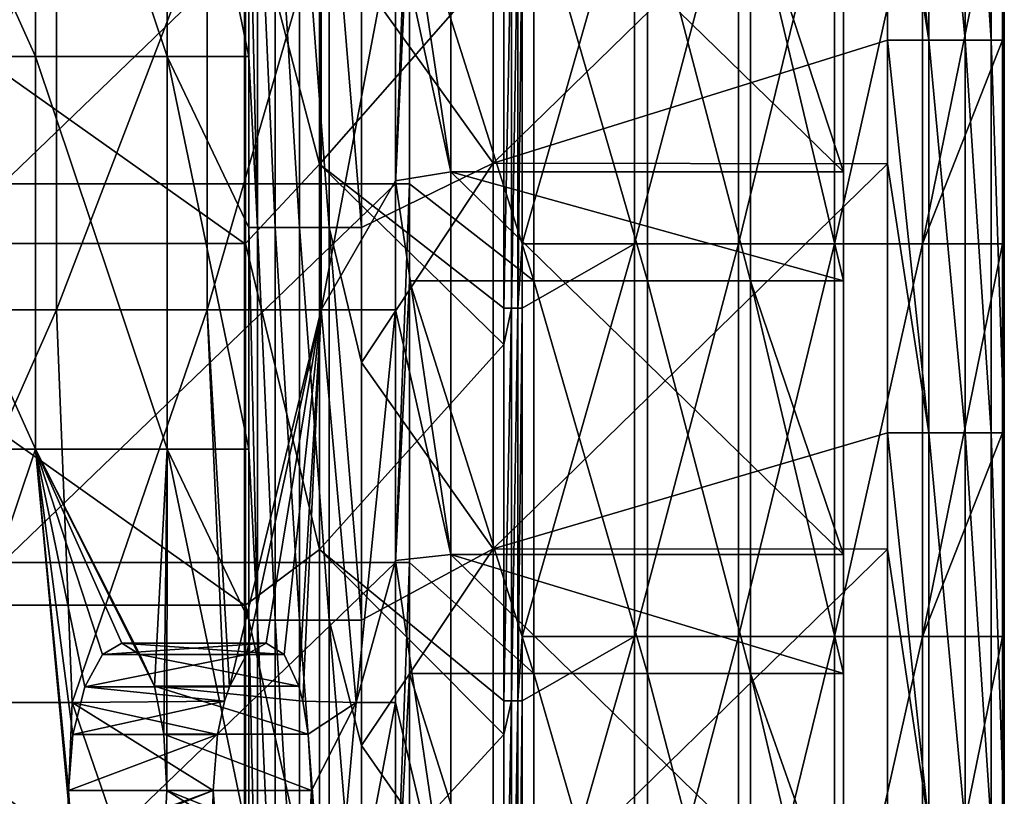
# Model space of a CAD drawing. Units: millimetres. Extents: x -187 to 255, y -82 to 480.
# Drawn here: x 205 to 255, y 226 to 265 of the extents above; entities that cross this region are included whole.
import ezdxf

# ---------------------------------------------------------------- set-up
doc = ezdxf.new("R2010")
doc.units = ezdxf.units.MM
doc.header["$LTSCALE"] = 65.185185
for name, color, linetype in [('1', 7, 'CONTINUOUS'), ('143', 7, 'CONTINUOUS'), ('181', 7, 'CONTINUOUS'), ('182', 7, 'CONTINUOUS'), ('21', 7, 'CONTINUOUS'), ('23', 7, 'CONTINUOUS'), ('3', 7, 'CONTINUOUS'), ('32', 7, 'CONTINUOUS'), ('38', 7, 'CONTINUOUS'), ('6', 7, 'CONTINUOUS'), ('69', 7, 'CONTINUOUS'), ('73', 7, 'CONTINUOUS'), ('75', 7, 'CONTINUOUS'), ('77', 7, 'CONTINUOUS'), ('84', 7, 'CONTINUOUS')]:
    doc.layers.add(name, color=color, linetype=linetype)

msp = doc.modelspace()

# ---------------------------------------------------------------- linework, layer by layer
at = {"layer": '1', "linetype": 'Continuous'}
for points in [[(229.248, 277.565, 400.478), (222.55, 267.269, 400.478), (229.255, 257.905, 400.478), (229.248, 277.565, 400.478)], [(229.248, 277.565, 400.478), (229.255, 257.905, 400.478), (249.357, 277.518, 400.478), (229.248, 277.565, 400.478)], [(249.357, 277.518, 400.478), (229.255, 257.905, 400.478), (249.357, 264.173, 400.478), (249.357, 277.518, 400.478)], [(222.55, 267.269, 400.478), (222.55, 254.628, 400.478), (229.255, 257.905, 400.478), (222.55, 267.269, 400.478)], [(249.357, 264.173, 400.478), (229.255, 257.905, 400.478), (249.357, 257.87, 400.478), (249.357, 264.173, 400.478)], [(222.55, 254.628, 400.478), (222.55, 247.743, 400.478), (229.255, 257.905, 400.478), (222.55, 254.628, 400.478)], [(229.255, 257.905, 400.478), (222.55, 247.743, 400.478), (229.261, 238.245, 400.478), (229.255, 257.905, 400.478)], [(229.255, 257.905, 400.478), (229.261, 238.245, 400.478), (249.357, 257.87, 400.478), (229.255, 257.905, 400.478)], [(249.357, 257.87, 400.478), (229.261, 238.245, 400.478), (249.357, 244.153, 400.478), (249.357, 257.87, 400.478)], [(222.55, 247.743, 400.478), (222.55, 234.608, 400.478), (229.261, 238.245, 400.478), (222.55, 247.743, 400.478)], [(249.357, 244.153, 400.478), (229.261, 238.245, 400.478), (249.357, 238.222, 400.478), (249.357, 244.153, 400.478)], [(222.55, 234.608, 400.478), (222.55, 228.216, 400.478), (229.261, 238.245, 400.478), (222.55, 234.608, 400.478)], [(229.261, 238.245, 400.478), (222.55, 228.216, 400.478), (229.267, 218.586, 400.478), (229.261, 238.245, 400.478)], [(229.261, 238.245, 400.478), (229.267, 218.586, 400.478), (249.357, 238.222, 400.478), (229.261, 238.245, 400.478)], [(249.357, 238.222, 400.478), (229.267, 218.586, 400.478), (249.357, 224.133, 400.478), (249.357, 238.222, 400.478)], [(222.55, 228.216, 400.478), (222.55, 214.588, 400.478), (229.267, 218.586, 400.478), (222.55, 228.216, 400.478)]]:
    msp.add_3dface(points, dxfattribs=at)
at = {"layer": '143', "linetype": 'Continuous'}
for points in [[(216.802, 274.648, 395.455), (216.802, 263.343, 395.455), (217.258, 254.628, 397.052), (216.802, 274.648, 395.455)], [(216.802, 274.648, 395.455), (217.258, 254.628, 397.052), (217.258, 274.648, 397.052), (216.802, 274.648, 395.455)], [(217.258, 254.628, 397.052), (218.148, 254.628, 398.454), (217.258, 274.648, 397.052), (217.258, 254.628, 397.052)], [(217.258, 274.648, 397.052), (218.148, 254.628, 398.454), (218.148, 274.648, 398.454), (217.258, 274.648, 397.052)], [(218.148, 254.628, 398.454), (219.398, 254.628, 399.547), (218.148, 274.648, 398.454), (218.148, 254.628, 398.454)], [(218.148, 274.648, 398.454), (219.398, 254.628, 399.547), (219.398, 274.648, 399.547), (218.148, 274.648, 398.454)], [(219.398, 254.628, 399.547), (220.907, 254.628, 400.241), (219.398, 274.648, 399.547), (219.398, 254.628, 399.547)], [(219.398, 274.648, 399.547), (220.907, 254.628, 400.241), (220.907, 274.648, 400.241), (219.398, 274.648, 399.547)], [(222.55, 254.628, 400.478), (222.55, 267.269, 400.478), (220.907, 274.648, 400.241), (222.55, 254.628, 400.478)], [(220.907, 254.628, 400.241), (222.55, 254.628, 400.478), (220.907, 274.648, 400.241), (220.907, 254.628, 400.241)], [(216.802, 263.343, 395.455), (216.802, 254.628, 395.455), (217.258, 254.628, 397.052), (216.802, 263.343, 395.455)], [(216.802, 254.628, 395.455), (216.802, 243.323, 395.455), (217.258, 234.608, 397.052), (216.802, 254.628, 395.455)], [(216.802, 254.628, 395.455), (217.258, 234.608, 397.052), (217.258, 254.628, 397.052), (216.802, 254.628, 395.455)], [(217.258, 234.608, 397.052), (218.148, 234.608, 398.454), (217.258, 254.628, 397.052), (217.258, 234.608, 397.052)], [(217.258, 254.628, 397.052), (218.148, 234.608, 398.454), (218.148, 254.628, 398.454), (217.258, 254.628, 397.052)], [(218.148, 234.608, 398.454), (219.398, 234.608, 399.547), (218.148, 254.628, 398.454), (218.148, 234.608, 398.454)], [(218.148, 254.628, 398.454), (219.398, 234.608, 399.547), (219.398, 254.628, 399.547), (218.148, 254.628, 398.454)], [(219.398, 234.608, 399.547), (220.907, 234.608, 400.241), (219.398, 254.628, 399.547), (219.398, 234.608, 399.547)], [(219.398, 254.628, 399.547), (220.907, 234.608, 400.241), (220.907, 254.628, 400.241), (219.398, 254.628, 399.547)], [(222.55, 234.608, 400.478), (222.55, 247.743, 400.478), (220.907, 254.628, 400.241), (222.55, 234.608, 400.478)], [(220.907, 234.608, 400.241), (222.55, 234.608, 400.478), (220.907, 254.628, 400.241), (220.907, 234.608, 400.241)], [(222.55, 247.743, 400.478), (222.55, 254.628, 400.478), (220.907, 254.628, 400.241), (222.55, 247.743, 400.478)], [(216.802, 243.323, 395.455), (216.802, 234.608, 395.455), (217.258, 234.608, 397.052), (216.802, 243.323, 395.455)], [(216.802, 234.608, 395.455), (216.802, 223.303, 395.455), (217.258, 214.588, 397.052), (216.802, 234.608, 395.455)], [(216.802, 234.608, 395.455), (217.258, 214.588, 397.052), (217.258, 234.608, 397.052), (216.802, 234.608, 395.455)], [(217.258, 214.588, 397.052), (218.148, 214.588, 398.454), (217.258, 234.608, 397.052), (217.258, 214.588, 397.052)], [(217.258, 234.608, 397.052), (218.148, 214.588, 398.454), (218.148, 234.608, 398.454), (217.258, 234.608, 397.052)], [(218.148, 214.588, 398.454), (219.398, 214.588, 399.547), (218.148, 234.608, 398.454), (218.148, 214.588, 398.454)], [(218.148, 234.608, 398.454), (219.398, 214.588, 399.547), (219.398, 234.608, 399.547), (218.148, 234.608, 398.454)], [(219.398, 214.588, 399.547), (220.907, 214.588, 400.241), (219.398, 234.608, 399.547), (219.398, 214.588, 399.547)], [(219.398, 234.608, 399.547), (220.907, 214.588, 400.241), (220.907, 234.608, 400.241), (219.398, 234.608, 399.547)], [(222.55, 214.588, 400.478), (222.55, 228.216, 400.478), (220.907, 234.608, 400.241), (222.55, 214.588, 400.478)], [(220.907, 214.588, 400.241), (222.55, 214.588, 400.478), (220.907, 234.608, 400.241), (220.907, 214.588, 400.241)], [(222.55, 228.216, 400.478), (222.55, 234.608, 400.478), (220.907, 234.608, 400.241), (222.55, 228.216, 400.478)]]:
    msp.add_3dface(points, dxfattribs=at)
at = {"layer": '181', "linetype": 'Continuous'}
for points in [[(207.627, 225.926, 361.481), (207.812, 223.294, 361.922), (214.991, 225.926, 358.875), (207.627, 225.926, 361.481)], [(207.812, 223.294, 361.922), (207.845, 223.077, 362), (214.991, 225.926, 358.875), (207.812, 223.294, 361.922)], [(207.845, 223.077, 362), (215.207, 223.074, 359.397), (214.991, 225.926, 358.875), (207.845, 223.077, 362)], [(212.5, 223.292, 375.162), (212.634, 225.926, 375.621), (219.832, 223.051, 372.466), (212.5, 223.292, 375.162)], [(212.634, 225.926, 375.621), (219.995, 225.926, 373.016), (219.832, 223.051, 372.466), (212.634, 225.926, 375.621)]]:
    msp.add_3dface(points, dxfattribs=at)
at = {"layer": '182', "linetype": 'Continuous'}
for points in [[(210.337, 233.426, 368.479), (209.347, 232.853, 365.779), (217.686, 233.426, 365.873), (210.337, 233.426, 368.479)], [(209.347, 232.853, 365.779), (216.698, 232.85, 363.171), (217.686, 233.426, 365.873), (209.347, 232.853, 365.779)], [(211.263, 232.856, 371.192), (210.337, 233.426, 368.479), (218.614, 232.857, 368.588), (211.263, 232.856, 371.192)], [(210.337, 233.426, 368.479), (217.686, 233.426, 365.873), (218.614, 232.857, 368.588), (210.337, 233.426, 368.479)], [(209.347, 232.853, 365.779), (208.458, 231.212, 363.5), (216.698, 232.85, 363.171), (209.347, 232.853, 365.779)], [(208.458, 231.212, 363.5), (215.817, 231.216, 360.899), (216.698, 232.85, 363.171), (208.458, 231.212, 363.5)], [(211.263, 232.856, 371.192), (218.614, 232.857, 368.588), (219.357, 231.237, 370.903), (211.263, 232.856, 371.192)], [(212.001, 231.236, 373.507), (211.263, 232.856, 371.192), (219.357, 231.237, 370.903), (212.001, 231.236, 373.507)], [(208.458, 231.212, 363.5), (207.845, 228.774, 362), (215.576, 230.476, 360.3), (208.458, 231.212, 363.5)], [(208.458, 231.212, 363.5), (215.576, 230.476, 360.3), (215.817, 231.216, 360.899), (208.458, 231.212, 363.5)], [(212.001, 231.236, 373.507), (219.357, 231.237, 370.903), (219.553, 230.479, 371.539), (212.001, 231.236, 373.507)], [(212.473, 228.8, 375.071), (212.001, 231.236, 373.507), (219.832, 228.801, 372.466), (212.473, 228.8, 375.071)], [(212.001, 231.236, 373.507), (219.553, 230.479, 371.539), (219.832, 228.801, 372.466), (212.001, 231.236, 373.507)], [(215.576, 230.476, 360.3), (207.845, 228.774, 362), (215.207, 228.777, 359.397), (215.576, 230.476, 360.3)], [(207.845, 228.774, 362), (207.627, 225.926, 361.481), (215.207, 228.777, 359.397), (207.845, 228.774, 362)], [(207.627, 225.926, 361.481), (214.991, 225.926, 358.875), (215.207, 228.777, 359.397), (207.627, 225.926, 361.481)], [(212.473, 228.8, 375.071), (219.832, 228.801, 372.466), (219.995, 225.926, 373.016), (212.473, 228.8, 375.071)], [(212.634, 225.926, 375.621), (212.473, 228.8, 375.071), (219.995, 225.926, 373.016), (212.634, 225.926, 375.621)]]:
    msp.add_3dface(points, dxfattribs=at)
at = {"layer": '21', "linetype": 'Continuous'}
for points in [[(216.586, 272.246, 309.978), (216.586, 253.806, 309.978), (190.586, 272.246, 309.978), (216.586, 272.246, 309.978)], [(190.586, 272.246, 309.978), (216.586, 253.806, 309.978), (190.586, 253.806, 309.978), (190.586, 272.246, 309.978)], [(216.586, 253.806, 309.978), (216.586, 235.366, 309.978), (190.586, 253.806, 309.978), (216.586, 253.806, 309.978)], [(190.586, 253.806, 309.978), (216.586, 235.366, 309.978), (190.586, 235.366, 309.978), (190.586, 253.806, 309.978)], [(216.586, 216.926, 309.978), (190.586, 216.926, 309.978), (190.586, 235.366, 309.978), (216.586, 216.926, 309.978)], [(216.586, 235.366, 309.978), (216.586, 216.926, 309.978), (190.586, 235.366, 309.978), (216.586, 235.366, 309.978)]]:
    msp.add_3dface(points, dxfattribs=at)
at = {"layer": '23', "linetype": 'Continuous'}
for points in [[(216.638, 272.246, 308.478), (216.638, 253.806, 308.478), (216.586, 272.246, 309.978), (216.638, 272.246, 308.478)], [(216.638, 253.806, 308.478), (216.586, 253.806, 309.978), (216.586, 272.246, 309.978), (216.638, 253.806, 308.478)], [(216.638, 253.806, 308.478), (216.638, 235.366, 308.478), (216.586, 253.806, 309.978), (216.638, 253.806, 308.478)], [(216.638, 235.366, 308.478), (216.586, 235.366, 309.978), (216.586, 253.806, 309.978), (216.638, 235.366, 308.478)], [(216.638, 235.366, 308.478), (216.638, 216.926, 308.478), (216.586, 235.366, 309.978), (216.638, 235.366, 308.478)], [(216.638, 216.926, 308.478), (216.586, 216.926, 309.978), (216.586, 235.366, 309.978), (216.638, 216.926, 308.478)]]:
    msp.add_3dface(points, dxfattribs=at)
at = {"layer": '3', "linetype": 'Continuous'}
for points in [[(220.419, 257.856, 308.478), (216.638, 272.246, 308.478), (220.419, 277.5, 308.478), (220.419, 257.856, 308.478)], [(220.419, 257.856, 308.478), (220.419, 277.5, 308.478), (229.795, 268.562, 308.478), (220.419, 257.856, 308.478)], [(216.638, 253.806, 308.478), (216.638, 272.246, 308.478), (220.419, 257.856, 308.478), (216.638, 253.806, 308.478)], [(229.795, 250.506, 308.478), (220.419, 257.856, 308.478), (229.795, 268.562, 308.478), (229.795, 250.506, 308.478)], [(220.419, 238.213, 308.478), (216.638, 253.806, 308.478), (220.419, 257.856, 308.478), (220.419, 238.213, 308.478)], [(220.419, 238.213, 308.478), (220.419, 257.856, 308.478), (229.795, 248.666, 308.478), (220.419, 238.213, 308.478)], [(229.795, 248.666, 308.478), (220.419, 257.856, 308.478), (229.795, 250.506, 308.478), (229.795, 248.666, 308.478)], [(216.638, 235.366, 308.478), (216.638, 253.806, 308.478), (220.419, 238.213, 308.478), (216.638, 235.366, 308.478)], [(229.795, 230.486, 308.478), (220.419, 238.213, 308.478), (229.795, 248.666, 308.478), (229.795, 230.486, 308.478)], [(220.419, 218.569, 308.478), (216.638, 235.366, 308.478), (220.419, 238.213, 308.478), (220.419, 218.569, 308.478)], [(220.419, 218.569, 308.478), (220.419, 238.213, 308.478), (229.795, 228.77, 308.478), (220.419, 218.569, 308.478)], [(229.795, 228.77, 308.478), (220.419, 238.213, 308.478), (229.795, 230.486, 308.478), (229.795, 228.77, 308.478)], [(216.638, 216.926, 308.478), (216.638, 235.366, 308.478), (220.419, 218.569, 308.478), (216.638, 216.926, 308.478)], [(229.795, 210.466, 308.478), (220.419, 218.569, 308.478), (229.795, 228.77, 308.478), (229.795, 210.466, 308.478)]]:
    msp.add_3dface(points, dxfattribs=at)
at = {"layer": '32', "linetype": 'Continuous'}
for points in [[(249.357, 284.193, 400.478), (249.357, 277.518, 400.478), (251.463, 264.173, 400.096), (249.357, 284.193, 400.478)], [(249.357, 284.193, 400.478), (251.463, 264.173, 400.096), (251.463, 284.193, 400.096), (249.357, 284.193, 400.478)], [(251.463, 264.173, 400.096), (253.301, 264.173, 399), (251.463, 284.193, 400.096), (251.463, 264.173, 400.096)], [(251.463, 284.193, 400.096), (253.301, 264.173, 399), (253.301, 284.193, 399), (251.463, 284.193, 400.096)], [(253.301, 264.173, 399), (254.637, 264.173, 397.328), (253.301, 284.193, 399), (253.301, 264.173, 399)], [(253.301, 284.193, 399), (254.637, 264.173, 397.328), (254.637, 284.193, 397.328), (253.301, 284.193, 399)], [(254.637, 264.173, 397.328), (255.301, 264.173, 395.293), (254.637, 284.193, 397.328), (254.637, 264.173, 397.328)], [(254.637, 284.193, 397.328), (255.301, 264.173, 395.293), (255.301, 284.193, 395.293), (254.637, 284.193, 397.328)], [(255.209, 264.173, 393.155), (255.209, 273.818, 393.155), (255.301, 284.193, 395.293), (255.209, 264.173, 393.155)], [(255.301, 264.173, 395.293), (255.209, 264.173, 393.155), (255.301, 284.193, 395.293), (255.301, 264.173, 395.293)], [(249.357, 277.518, 400.478), (249.357, 264.173, 400.478), (251.463, 264.173, 400.096), (249.357, 277.518, 400.478)], [(249.357, 264.173, 400.478), (249.357, 257.87, 400.478), (251.463, 244.153, 400.096), (249.357, 264.173, 400.478)], [(249.357, 264.173, 400.478), (251.463, 244.153, 400.096), (251.463, 264.173, 400.096), (249.357, 264.173, 400.478)], [(251.463, 244.153, 400.096), (253.301, 244.153, 399), (251.463, 264.173, 400.096), (251.463, 244.153, 400.096)], [(251.463, 264.173, 400.096), (253.301, 244.153, 399), (253.301, 264.173, 399), (251.463, 264.173, 400.096)], [(253.301, 244.153, 399), (254.637, 244.153, 397.328), (253.301, 264.173, 399), (253.301, 244.153, 399)], [(253.301, 264.173, 399), (254.637, 244.153, 397.328), (254.637, 264.173, 397.328), (253.301, 264.173, 399)], [(254.637, 244.153, 397.328), (255.301, 244.153, 395.293), (254.637, 264.173, 397.328), (254.637, 244.153, 397.328)], [(254.637, 264.173, 397.328), (255.301, 244.153, 395.293), (255.301, 264.173, 395.293), (254.637, 264.173, 397.328)], [(255.209, 244.153, 393.155), (255.209, 253.798, 393.155), (255.301, 264.173, 395.293), (255.209, 244.153, 393.155)], [(255.301, 244.153, 395.293), (255.209, 244.153, 393.155), (255.301, 264.173, 395.293), (255.301, 244.153, 395.293)], [(255.209, 253.798, 393.155), (255.209, 264.173, 393.155), (255.301, 264.173, 395.293), (255.209, 253.798, 393.155)], [(249.357, 257.87, 400.478), (249.357, 244.153, 400.478), (251.463, 244.153, 400.096), (249.357, 257.87, 400.478)], [(249.357, 244.153, 400.478), (249.357, 238.222, 400.478), (251.463, 224.133, 400.096), (249.357, 244.153, 400.478)], [(249.357, 244.153, 400.478), (251.463, 224.133, 400.096), (251.463, 244.153, 400.096), (249.357, 244.153, 400.478)], [(251.463, 224.133, 400.096), (253.301, 224.133, 399), (251.463, 244.153, 400.096), (251.463, 224.133, 400.096)], [(251.463, 244.153, 400.096), (253.301, 224.133, 399), (253.301, 244.153, 399), (251.463, 244.153, 400.096)], [(253.301, 224.133, 399), (254.637, 224.133, 397.328), (253.301, 244.153, 399), (253.301, 224.133, 399)], [(253.301, 244.153, 399), (254.637, 224.133, 397.328), (254.637, 244.153, 397.328), (253.301, 244.153, 399)], [(254.637, 224.133, 397.328), (255.301, 224.133, 395.293), (254.637, 244.153, 397.328), (254.637, 224.133, 397.328)], [(254.637, 244.153, 397.328), (255.301, 224.133, 395.293), (255.301, 244.153, 395.293), (254.637, 244.153, 397.328)], [(255.209, 224.133, 393.155), (255.209, 233.778, 393.155), (255.301, 244.153, 395.293), (255.209, 224.133, 393.155)], [(255.301, 224.133, 395.293), (255.209, 224.133, 393.155), (255.301, 244.153, 395.293), (255.301, 224.133, 395.293)], [(255.209, 233.778, 393.155), (255.209, 244.153, 393.155), (255.301, 244.153, 395.293), (255.209, 233.778, 393.155)], [(249.357, 238.222, 400.478), (249.357, 224.133, 400.478), (251.463, 224.133, 400.096), (249.357, 238.222, 400.478)]]:
    msp.add_3dface(points, dxfattribs=at)
at = {"layer": '38', "linetype": 'Continuous'}
for points in [[(229.795, 250.506, 308.478), (229.795, 268.562, 308.478), (230.192, 270.526, 308.561), (229.795, 250.506, 308.478)], [(230.192, 250.506, 308.561), (229.795, 250.506, 308.478), (230.192, 270.526, 308.561), (230.192, 250.506, 308.561)], [(230.524, 250.506, 308.794), (230.192, 250.506, 308.561), (230.524, 270.526, 308.794), (230.524, 250.506, 308.794)], [(230.524, 270.526, 308.794), (230.192, 250.506, 308.561), (230.192, 270.526, 308.561), (230.524, 270.526, 308.794)], [(230.736, 270.526, 309.14), (230.736, 253.798, 309.14), (230.524, 250.506, 308.794), (230.736, 270.526, 309.14)], [(230.736, 270.526, 309.14), (230.524, 250.506, 308.794), (230.524, 270.526, 308.794), (230.736, 270.526, 309.14)], [(230.736, 253.798, 309.14), (230.736, 250.506, 309.14), (230.524, 250.506, 308.794), (230.736, 253.798, 309.14)], [(229.795, 230.486, 308.478), (229.795, 248.666, 308.478), (230.192, 250.506, 308.561), (229.795, 230.486, 308.478)], [(230.192, 230.486, 308.561), (229.795, 230.486, 308.478), (230.192, 250.506, 308.561), (230.192, 230.486, 308.561)], [(229.795, 248.666, 308.478), (229.795, 250.506, 308.478), (230.192, 250.506, 308.561), (229.795, 248.666, 308.478)], [(230.524, 230.486, 308.794), (230.192, 230.486, 308.561), (230.524, 250.506, 308.794), (230.524, 230.486, 308.794)], [(230.524, 250.506, 308.794), (230.192, 230.486, 308.561), (230.192, 250.506, 308.561), (230.524, 250.506, 308.794)], [(230.736, 250.506, 309.14), (230.736, 233.778, 309.14), (230.524, 230.486, 308.794), (230.736, 250.506, 309.14)], [(230.736, 250.506, 309.14), (230.524, 230.486, 308.794), (230.524, 250.506, 308.794), (230.736, 250.506, 309.14)], [(230.736, 233.778, 309.14), (230.736, 230.486, 309.14), (230.524, 230.486, 308.794), (230.736, 233.778, 309.14)], [(229.795, 210.466, 308.478), (229.795, 228.77, 308.478), (230.192, 230.486, 308.561), (229.795, 210.466, 308.478)], [(230.192, 210.466, 308.561), (229.795, 210.466, 308.478), (230.192, 230.486, 308.561), (230.192, 210.466, 308.561)], [(229.795, 228.77, 308.478), (229.795, 230.486, 308.478), (230.192, 230.486, 308.561), (229.795, 228.77, 308.478)], [(230.524, 210.466, 308.794), (230.192, 210.466, 308.561), (230.524, 230.486, 308.794), (230.524, 210.466, 308.794)], [(230.524, 230.486, 308.794), (230.192, 210.466, 308.561), (230.192, 230.486, 308.561), (230.524, 230.486, 308.794)], [(230.736, 230.486, 309.14), (230.736, 213.758, 309.14), (230.524, 210.466, 308.794), (230.736, 230.486, 309.14)], [(230.736, 230.486, 309.14), (230.524, 210.466, 308.794), (230.524, 230.486, 308.794), (230.736, 230.486, 309.14)]]:
    msp.add_3dface(points, dxfattribs=at)
at = {"layer": '6', "linetype": 'Continuous'}
for points in [[(236.453, 253.798, 325.703), (230.736, 253.798, 309.14), (236.453, 273.818, 325.703), (236.453, 253.798, 325.703)], [(230.736, 253.798, 309.14), (230.736, 270.526, 309.14), (236.453, 273.818, 325.703), (230.736, 253.798, 309.14)], [(241.758, 253.798, 342.386), (236.453, 253.798, 325.703), (241.758, 273.818, 342.386), (241.758, 253.798, 342.386)], [(241.758, 273.818, 342.386), (236.453, 253.798, 325.703), (236.453, 273.818, 325.703), (241.758, 273.818, 342.386)], [(246.653, 253.798, 359.189), (241.758, 253.798, 342.386), (246.653, 273.818, 359.189), (246.653, 253.798, 359.189)], [(246.653, 273.818, 359.189), (241.758, 253.798, 342.386), (241.758, 273.818, 342.386), (246.653, 273.818, 359.189)], [(251.137, 253.798, 376.112), (246.653, 253.798, 359.189), (251.137, 273.818, 376.112), (251.137, 253.798, 376.112)], [(251.137, 273.818, 376.112), (246.653, 253.798, 359.189), (246.653, 273.818, 359.189), (251.137, 273.818, 376.112)], [(255.209, 264.173, 393.155), (251.137, 253.798, 376.112), (255.209, 273.818, 393.155), (255.209, 264.173, 393.155)], [(255.209, 273.818, 393.155), (251.137, 253.798, 376.112), (251.137, 273.818, 376.112), (255.209, 273.818, 393.155)], [(255.209, 253.798, 393.155), (251.137, 253.798, 376.112), (255.209, 264.173, 393.155), (255.209, 253.798, 393.155)], [(236.453, 233.778, 325.703), (230.736, 233.778, 309.14), (236.453, 253.798, 325.703), (236.453, 233.778, 325.703)], [(230.736, 233.778, 309.14), (230.736, 250.506, 309.14), (236.453, 253.798, 325.703), (230.736, 233.778, 309.14)], [(236.453, 253.798, 325.703), (230.736, 250.506, 309.14), (230.736, 253.798, 309.14), (236.453, 253.798, 325.703)], [(241.758, 233.778, 342.386), (236.453, 233.778, 325.703), (241.758, 253.798, 342.386), (241.758, 233.778, 342.386)], [(241.758, 253.798, 342.386), (236.453, 233.778, 325.703), (236.453, 253.798, 325.703), (241.758, 253.798, 342.386)], [(246.653, 233.778, 359.189), (241.758, 233.778, 342.386), (246.653, 253.798, 359.189), (246.653, 233.778, 359.189)], [(246.653, 253.798, 359.189), (241.758, 233.778, 342.386), (241.758, 253.798, 342.386), (246.653, 253.798, 359.189)], [(251.137, 233.778, 376.112), (246.653, 233.778, 359.189), (251.137, 253.798, 376.112), (251.137, 233.778, 376.112)], [(251.137, 253.798, 376.112), (246.653, 233.778, 359.189), (246.653, 253.798, 359.189), (251.137, 253.798, 376.112)], [(255.209, 244.153, 393.155), (251.137, 233.778, 376.112), (255.209, 253.798, 393.155), (255.209, 244.153, 393.155)], [(255.209, 253.798, 393.155), (251.137, 233.778, 376.112), (251.137, 253.798, 376.112), (255.209, 253.798, 393.155)], [(255.209, 233.778, 393.155), (251.137, 233.778, 376.112), (255.209, 244.153, 393.155), (255.209, 233.778, 393.155)], [(236.453, 213.758, 325.703), (230.736, 213.758, 309.14), (236.453, 233.778, 325.703), (236.453, 213.758, 325.703)], [(230.736, 213.758, 309.14), (230.736, 230.486, 309.14), (236.453, 233.778, 325.703), (230.736, 213.758, 309.14)], [(236.453, 233.778, 325.703), (230.736, 230.486, 309.14), (230.736, 233.778, 309.14), (236.453, 233.778, 325.703)], [(241.758, 213.758, 342.386), (236.453, 213.758, 325.703), (241.758, 233.778, 342.386), (241.758, 213.758, 342.386)], [(241.758, 233.778, 342.386), (236.453, 213.758, 325.703), (236.453, 233.778, 325.703), (241.758, 233.778, 342.386)], [(246.653, 213.758, 359.189), (241.758, 213.758, 342.386), (246.653, 233.778, 359.189), (246.653, 213.758, 359.189)], [(246.653, 233.778, 359.189), (241.758, 213.758, 342.386), (241.758, 233.778, 342.386), (246.653, 233.778, 359.189)], [(251.137, 213.758, 376.112), (246.653, 213.758, 359.189), (251.137, 233.778, 376.112), (251.137, 213.758, 376.112)], [(251.137, 233.778, 376.112), (246.653, 213.758, 359.189), (246.653, 233.778, 359.189), (251.137, 233.778, 376.112)], [(255.209, 224.133, 393.155), (251.137, 213.758, 376.112), (255.209, 233.778, 393.155), (255.209, 224.133, 393.155)], [(255.209, 233.778, 393.155), (251.137, 213.758, 376.112), (251.137, 233.778, 376.112), (255.209, 233.778, 393.155)]]:
    msp.add_3dface(points, dxfattribs=at)
at = {"layer": '69', "linetype": 'Continuous'}
for points in [[(196.926, 263.343, 341.368), (205.946, 263.343, 357.668), (196.926, 283.363, 341.368), (196.926, 263.343, 341.368)], [(196.926, 283.363, 341.368), (205.946, 263.343, 357.668), (205.946, 283.363, 357.668), (196.926, 283.363, 341.368)], [(205.946, 263.343, 357.668), (212.651, 263.343, 375.68), (205.946, 283.363, 357.668), (205.946, 263.343, 357.668)], [(205.946, 283.363, 357.668), (212.651, 263.343, 375.68), (212.651, 283.363, 375.68), (205.946, 283.363, 357.668)], [(212.651, 263.343, 375.68), (216.802, 263.343, 395.455), (212.651, 283.363, 375.68), (212.651, 263.343, 375.68)], [(212.651, 283.363, 375.68), (216.802, 263.343, 395.455), (216.802, 274.648, 395.455), (212.651, 283.363, 375.68)], [(196.926, 243.323, 341.368), (205.946, 243.323, 357.668), (196.926, 263.343, 341.368), (196.926, 243.323, 341.368)], [(196.926, 263.343, 341.368), (205.946, 243.323, 357.668), (205.946, 263.343, 357.668), (196.926, 263.343, 341.368)], [(205.946, 243.323, 357.668), (212.651, 243.323, 375.68), (205.946, 263.343, 357.668), (205.946, 243.323, 357.668)], [(205.946, 263.343, 357.668), (212.651, 243.323, 375.68), (212.651, 263.343, 375.68), (205.946, 263.343, 357.668)], [(212.651, 243.323, 375.68), (216.802, 243.323, 395.455), (212.651, 263.343, 375.68), (212.651, 243.323, 375.68)], [(212.651, 263.343, 375.68), (216.802, 243.323, 395.455), (216.802, 254.628, 395.455), (212.651, 263.343, 375.68)], [(216.802, 263.343, 395.455), (212.651, 263.343, 375.68), (216.802, 254.628, 395.455), (216.802, 263.343, 395.455)], [(196.926, 243.323, 341.368), (199.212, 223.303, 345), (205.946, 243.323, 357.668), (196.926, 243.323, 341.368)], [(199.212, 223.303, 345), (207.812, 223.294, 361.922), (205.946, 243.323, 357.668), (199.212, 223.303, 345)], [(207.812, 223.294, 361.922), (207.627, 225.926, 361.481), (205.946, 243.323, 357.668), (207.812, 223.294, 361.922)], [(211.263, 232.856, 371.192), (212.001, 231.236, 373.507), (205.946, 243.323, 357.668), (211.263, 232.856, 371.192)], [(205.946, 243.323, 357.668), (212.001, 231.236, 373.507), (212.651, 243.323, 375.68), (205.946, 243.323, 357.668)], [(210.337, 233.426, 368.479), (211.263, 232.856, 371.192), (205.946, 243.323, 357.668), (210.337, 233.426, 368.479)], [(209.347, 232.853, 365.779), (210.337, 233.426, 368.479), (205.946, 243.323, 357.668), (209.347, 232.853, 365.779)], [(208.458, 231.212, 363.5), (209.347, 232.853, 365.779), (205.946, 243.323, 357.668), (208.458, 231.212, 363.5)], [(207.845, 228.774, 362), (208.458, 231.212, 363.5), (205.946, 243.323, 357.668), (207.845, 228.774, 362)], [(207.627, 225.926, 361.481), (207.845, 228.774, 362), (205.946, 243.323, 357.668), (207.627, 225.926, 361.481)], [(212.001, 231.236, 373.507), (212.473, 228.8, 375.071), (212.651, 243.323, 375.68), (212.001, 231.236, 373.507)], [(212.473, 228.8, 375.071), (212.634, 225.926, 375.621), (212.651, 243.323, 375.68), (212.473, 228.8, 375.071)], [(212.634, 225.926, 375.621), (216.802, 223.303, 395.455), (212.651, 243.323, 375.68), (212.634, 225.926, 375.621)], [(212.651, 243.323, 375.68), (216.802, 223.303, 395.455), (216.802, 234.608, 395.455), (212.651, 243.323, 375.68)], [(216.802, 243.323, 395.455), (212.651, 243.323, 375.68), (216.802, 234.608, 395.455), (216.802, 243.323, 395.455)], [(212.5, 223.292, 375.162), (216.802, 223.303, 395.455), (212.634, 225.926, 375.621), (212.5, 223.292, 375.162)]]:
    msp.add_3dface(points, dxfattribs=at)
at = {"layer": '73', "linetype": 'Continuous'}
for points in [[(227.101, 276.976, 392.678), (227.101, 257.464, 392.678), (224.287, 276.365, 392.678), (227.101, 276.976, 392.678)], [(247.101, 271.923, 392.678), (247.101, 257.464, 392.678), (227.101, 276.976, 392.678), (247.101, 271.923, 392.678)], [(227.101, 276.976, 392.678), (247.101, 257.464, 392.678), (227.101, 257.464, 392.678), (227.101, 276.976, 392.678)], [(224.287, 276.365, 392.678), (227.101, 257.464, 392.678), (224.287, 270.444, 392.678), (224.287, 276.365, 392.678)], [(224.287, 270.444, 392.678), (227.101, 257.464, 392.678), (224.287, 257.005, 392.678), (224.287, 270.444, 392.678)], [(227.101, 257.464, 392.678), (227.101, 237.951, 392.678), (224.287, 257.005, 392.678), (227.101, 257.464, 392.678)], [(247.101, 251.903, 392.678), (247.101, 237.951, 392.678), (227.101, 257.464, 392.678), (247.101, 251.903, 392.678)], [(227.101, 257.464, 392.678), (247.101, 237.951, 392.678), (227.101, 237.951, 392.678), (227.101, 257.464, 392.678)], [(247.101, 257.464, 392.678), (247.101, 251.903, 392.678), (227.101, 257.464, 392.678), (247.101, 257.464, 392.678)], [(224.287, 257.005, 392.678), (227.101, 237.951, 392.678), (224.287, 250.424, 392.678), (224.287, 257.005, 392.678)], [(224.287, 250.424, 392.678), (227.101, 237.951, 392.678), (224.287, 237.645, 392.678), (224.287, 250.424, 392.678)], [(227.101, 237.951, 392.678), (227.101, 218.438, 392.678), (224.287, 237.645, 392.678), (227.101, 237.951, 392.678)], [(247.101, 231.883, 392.678), (247.101, 218.438, 392.678), (227.101, 237.951, 392.678), (247.101, 231.883, 392.678)], [(227.101, 237.951, 392.678), (247.101, 218.438, 392.678), (227.101, 218.438, 392.678), (227.101, 237.951, 392.678)], [(247.101, 237.951, 392.678), (247.101, 231.883, 392.678), (227.101, 237.951, 392.678), (247.101, 237.951, 392.678)], [(224.287, 237.645, 392.678), (227.101, 218.438, 392.678), (224.287, 230.404, 392.678), (224.287, 237.645, 392.678)], [(224.287, 230.404, 392.678), (227.101, 218.438, 392.678), (224.287, 218.286, 392.678), (224.287, 230.404, 392.678)]]:
    msp.add_3dface(points, dxfattribs=at)
at = {"layer": '75', "linetype": 'Continuous'}
for points in [[(224.283, 256.853, 316.278), (224.283, 276.162, 316.278), (204.263, 256.853, 316.278), (224.283, 256.853, 316.278)], [(224.283, 276.162, 316.278), (204.263, 276.162, 316.278), (204.263, 256.853, 316.278), (224.283, 276.162, 316.278)], [(224.283, 276.162, 316.278), (224.283, 256.853, 316.278), (224.993, 276.162, 316.278), (224.283, 276.162, 316.278)], [(224.993, 276.162, 316.278), (224.283, 256.853, 316.278), (224.993, 271.923, 316.278), (224.993, 276.162, 316.278)], [(224.993, 271.923, 316.278), (224.283, 256.853, 316.278), (224.993, 256.853, 316.278), (224.993, 271.923, 316.278)], [(224.283, 237.544, 316.278), (224.283, 256.853, 316.278), (204.263, 237.544, 316.278), (224.283, 237.544, 316.278)], [(224.283, 256.853, 316.278), (204.263, 256.853, 316.278), (204.263, 237.544, 316.278), (224.283, 256.853, 316.278)], [(224.283, 256.853, 316.278), (224.283, 237.544, 316.278), (224.993, 256.853, 316.278), (224.283, 256.853, 316.278)], [(224.993, 256.853, 316.278), (224.283, 237.544, 316.278), (224.993, 251.903, 316.278), (224.993, 256.853, 316.278)], [(224.993, 251.903, 316.278), (224.283, 237.544, 316.278), (224.993, 237.544, 316.278), (224.993, 251.903, 316.278)], [(224.283, 218.235, 316.278), (224.283, 237.544, 316.278), (204.263, 218.235, 316.278), (224.283, 218.235, 316.278)], [(224.283, 237.544, 316.278), (204.263, 237.544, 316.278), (204.263, 218.235, 316.278), (224.283, 237.544, 316.278)], [(224.283, 237.544, 316.278), (224.283, 218.235, 316.278), (224.993, 237.544, 316.278), (224.283, 237.544, 316.278)], [(224.993, 237.544, 316.278), (224.283, 218.235, 316.278), (224.993, 231.883, 316.278), (224.993, 237.544, 316.278)], [(224.993, 231.883, 316.278), (224.283, 218.235, 316.278), (224.993, 218.235, 316.278), (224.993, 231.883, 316.278)]]:
    msp.add_3dface(points, dxfattribs=at)
at = {"layer": '77', "linetype": 'Continuous'}
for points in [[(224.993, 271.923, 316.278), (224.993, 256.853, 316.278), (231.325, 251.903, 335.143), (224.993, 271.923, 316.278)], [(231.325, 271.923, 335.143), (224.993, 271.923, 316.278), (231.325, 251.903, 335.143), (231.325, 271.923, 335.143)], [(237.12, 271.923, 354.164), (231.325, 271.923, 335.143), (237.12, 251.903, 354.164), (237.12, 271.923, 354.164)], [(237.12, 251.903, 354.164), (231.325, 271.923, 335.143), (231.325, 251.903, 335.143), (237.12, 251.903, 354.164)], [(242.378, 271.923, 373.343), (237.12, 271.923, 354.164), (242.378, 251.903, 373.343), (242.378, 271.923, 373.343)], [(242.378, 251.903, 373.343), (237.12, 271.923, 354.164), (237.12, 251.903, 354.164), (242.378, 251.903, 373.343)], [(247.101, 251.903, 392.678), (247.101, 257.464, 392.678), (242.378, 271.923, 373.343), (247.101, 251.903, 392.678)], [(247.101, 251.903, 392.678), (242.378, 271.923, 373.343), (242.378, 251.903, 373.343), (247.101, 251.903, 392.678)], [(247.101, 257.464, 392.678), (247.101, 271.923, 392.678), (242.378, 271.923, 373.343), (247.101, 257.464, 392.678)], [(224.993, 256.853, 316.278), (224.993, 251.903, 316.278), (231.325, 251.903, 335.143), (224.993, 256.853, 316.278)], [(224.993, 251.903, 316.278), (224.993, 237.544, 316.278), (231.325, 231.883, 335.143), (224.993, 251.903, 316.278)], [(231.325, 251.903, 335.143), (224.993, 251.903, 316.278), (231.325, 231.883, 335.143), (231.325, 251.903, 335.143)], [(237.12, 251.903, 354.164), (231.325, 251.903, 335.143), (237.12, 231.883, 354.164), (237.12, 251.903, 354.164)], [(237.12, 231.883, 354.164), (231.325, 251.903, 335.143), (231.325, 231.883, 335.143), (237.12, 231.883, 354.164)], [(242.378, 251.903, 373.343), (237.12, 251.903, 354.164), (242.378, 231.883, 373.343), (242.378, 251.903, 373.343)], [(242.378, 231.883, 373.343), (237.12, 251.903, 354.164), (237.12, 231.883, 354.164), (242.378, 231.883, 373.343)], [(247.101, 231.883, 392.678), (247.101, 237.951, 392.678), (242.378, 251.903, 373.343), (247.101, 231.883, 392.678)], [(247.101, 231.883, 392.678), (242.378, 251.903, 373.343), (242.378, 231.883, 373.343), (247.101, 231.883, 392.678)], [(247.101, 237.951, 392.678), (247.101, 251.903, 392.678), (242.378, 251.903, 373.343), (247.101, 237.951, 392.678)], [(224.993, 237.544, 316.278), (224.993, 231.883, 316.278), (231.325, 231.883, 335.143), (224.993, 237.544, 316.278)], [(224.993, 231.883, 316.278), (224.993, 218.235, 316.278), (231.325, 211.863, 335.143), (224.993, 231.883, 316.278)], [(231.325, 231.883, 335.143), (224.993, 231.883, 316.278), (231.325, 211.863, 335.143), (231.325, 231.883, 335.143)], [(237.12, 231.883, 354.164), (231.325, 231.883, 335.143), (237.12, 211.863, 354.164), (237.12, 231.883, 354.164)], [(237.12, 211.863, 354.164), (231.325, 231.883, 335.143), (231.325, 211.863, 335.143), (237.12, 211.863, 354.164)], [(242.378, 231.883, 373.343), (237.12, 231.883, 354.164), (242.378, 211.863, 373.343), (242.378, 231.883, 373.343)], [(242.378, 211.863, 373.343), (237.12, 231.883, 354.164), (237.12, 211.863, 354.164), (242.378, 211.863, 373.343)], [(247.101, 211.863, 392.678), (247.101, 218.438, 392.678), (242.378, 231.883, 373.343), (247.101, 211.863, 392.678)], [(247.101, 211.863, 392.678), (242.378, 231.883, 373.343), (242.378, 211.863, 373.343), (247.101, 211.863, 392.678)], [(247.101, 218.438, 392.678), (247.101, 231.883, 392.678), (242.378, 231.883, 373.343), (247.101, 218.438, 392.678)]]:
    msp.add_3dface(points, dxfattribs=at)
at = {"layer": '84', "linetype": 'Continuous'}
for points in [[(197.668, 270.444, 328.911), (207.013, 270.444, 342.857), (197.668, 250.424, 328.911), (197.668, 270.444, 328.911)], [(197.668, 250.424, 328.911), (207.013, 270.444, 342.857), (207.013, 250.424, 342.857), (197.668, 250.424, 328.911)], [(207.013, 270.444, 342.857), (214.679, 270.444, 358.134), (207.013, 250.424, 342.857), (207.013, 270.444, 342.857)], [(207.013, 250.424, 342.857), (214.679, 270.444, 358.134), (214.679, 250.424, 358.134), (207.013, 250.424, 342.857)], [(214.679, 270.444, 358.134), (220.491, 270.444, 374.745), (214.679, 250.424, 358.134), (214.679, 270.444, 358.134)], [(214.679, 250.424, 358.134), (220.491, 270.444, 374.745), (220.491, 250.424, 374.745), (214.679, 250.424, 358.134)], [(224.287, 270.444, 392.678), (224.287, 257.005, 392.678), (220.491, 250.424, 374.745), (224.287, 270.444, 392.678)], [(220.491, 270.444, 374.745), (224.287, 270.444, 392.678), (220.491, 250.424, 374.745), (220.491, 270.444, 374.745)], [(224.287, 257.005, 392.678), (224.287, 250.424, 392.678), (220.491, 250.424, 374.745), (224.287, 257.005, 392.678)], [(197.668, 250.424, 328.911), (207.013, 250.424, 342.857), (198.143, 230.404, 329.538), (197.668, 250.424, 328.911)], [(198.143, 230.404, 329.538), (207.013, 250.424, 342.857), (207.809, 230.404, 344.238), (198.143, 230.404, 329.538)], [(207.013, 250.424, 342.857), (214.679, 250.424, 358.134), (207.809, 230.404, 344.238), (207.013, 250.424, 342.857)], [(207.809, 230.404, 344.238), (214.679, 250.424, 358.134), (215.576, 230.476, 360.3), (207.809, 230.404, 344.238)], [(214.679, 250.424, 358.134), (220.491, 250.424, 374.745), (215.817, 231.216, 360.899), (214.679, 250.424, 358.134)], [(215.576, 230.476, 360.3), (214.679, 250.424, 358.134), (215.817, 231.216, 360.899), (215.576, 230.476, 360.3)], [(215.817, 231.216, 360.899), (220.491, 250.424, 374.745), (216.698, 232.85, 363.171), (215.817, 231.216, 360.899)], [(216.698, 232.85, 363.171), (220.491, 250.424, 374.745), (217.686, 233.426, 365.873), (216.698, 232.85, 363.171)], [(217.686, 233.426, 365.873), (220.491, 250.424, 374.745), (218.614, 232.857, 368.588), (217.686, 233.426, 365.873)], [(218.614, 232.857, 368.588), (220.491, 250.424, 374.745), (219.357, 231.237, 370.903), (218.614, 232.857, 368.588)], [(219.357, 231.237, 370.903), (220.491, 250.424, 374.745), (219.553, 230.479, 371.539), (219.357, 231.237, 370.903)], [(219.553, 230.479, 371.539), (220.491, 250.424, 374.745), (222.274, 230.404, 381.823), (219.553, 230.479, 371.539)], [(220.491, 250.424, 374.745), (224.287, 250.424, 392.678), (222.274, 230.404, 381.823), (220.491, 250.424, 374.745)], [(224.287, 250.424, 392.678), (224.287, 237.645, 392.678), (222.274, 230.404, 381.823), (224.287, 250.424, 392.678)], [(224.287, 237.645, 392.678), (224.287, 230.404, 392.678), (222.274, 230.404, 381.823), (224.287, 237.645, 392.678)], [(197.668, 210.384, 328.911), (198.143, 230.404, 329.538), (207.013, 210.384, 342.857), (197.668, 210.384, 328.911)], [(198.143, 230.404, 329.538), (207.809, 230.404, 344.238), (207.013, 210.384, 342.857), (198.143, 230.404, 329.538)], [(207.013, 210.384, 342.857), (207.809, 230.404, 344.238), (214.679, 210.384, 358.134), (207.013, 210.384, 342.857)], [(207.809, 230.404, 344.238), (215.576, 230.476, 360.3), (215.207, 228.777, 359.397), (207.809, 230.404, 344.238)], [(214.679, 210.384, 358.134), (207.809, 230.404, 344.238), (214.991, 225.926, 358.875), (214.679, 210.384, 358.134)], [(214.991, 225.926, 358.875), (207.809, 230.404, 344.238), (215.207, 228.777, 359.397), (214.991, 225.926, 358.875)], [(219.553, 230.479, 371.539), (222.274, 230.404, 381.823), (219.832, 228.801, 372.466), (219.553, 230.479, 371.539)], [(219.832, 228.801, 372.466), (222.274, 230.404, 381.823), (219.995, 225.926, 373.016), (219.832, 228.801, 372.466)], [(222.274, 230.404, 381.823), (220.491, 210.384, 374.745), (219.995, 225.926, 373.016), (222.274, 230.404, 381.823)], [(224.287, 230.404, 392.678), (224.287, 218.286, 392.678), (220.491, 210.384, 374.745), (224.287, 230.404, 392.678)], [(222.274, 230.404, 381.823), (224.287, 230.404, 392.678), (220.491, 210.384, 374.745), (222.274, 230.404, 381.823)], [(215.207, 223.074, 359.397), (214.679, 210.384, 358.134), (214.991, 225.926, 358.875), (215.207, 223.074, 359.397)], [(219.995, 225.926, 373.016), (220.491, 210.384, 374.745), (219.832, 223.051, 372.466), (219.995, 225.926, 373.016)]]:
    msp.add_3dface(points, dxfattribs=at)

doc.saveas('drawing.dxf')
